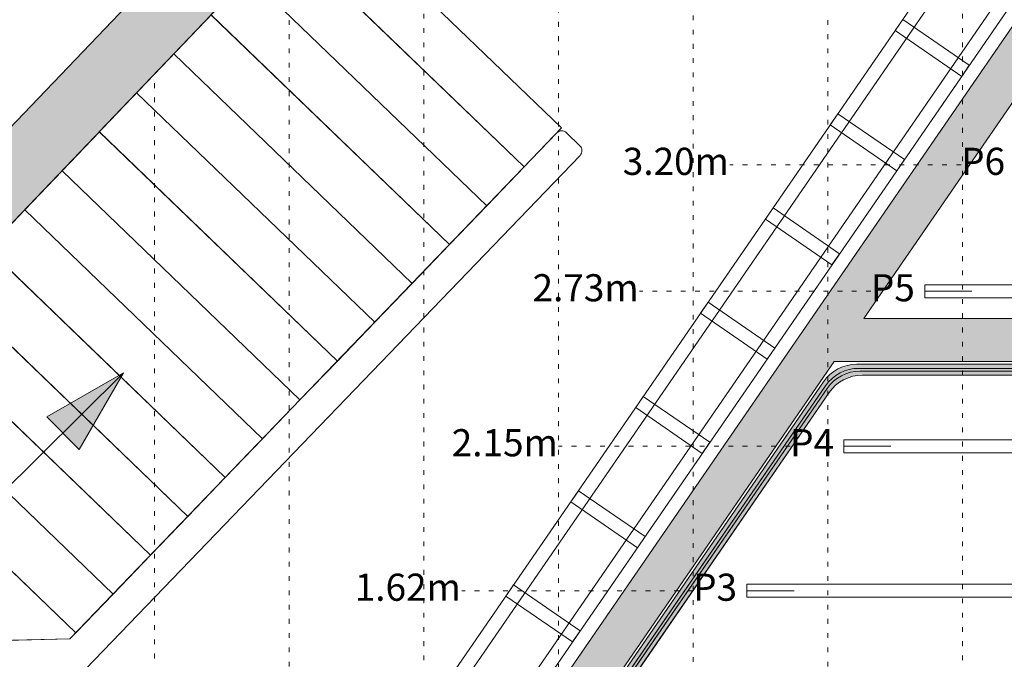
# Model space of a CAD drawing. Units: centimetres. Extents: x -1890 to 1344, y -2031 to 1585.
# Drawn here: x -1000 to -634, y 137 to 374 of the extents above; entities that cross this region are included whole.
import ezdxf

# ---------------------------------------------------------------- set-up
doc = ezdxf.new("R2010")
doc.units = ezdxf.units.CM
doc.header["$LTSCALE"] = 10
doc.linetypes.add('Style de ligne -5', pattern=[0.5290311999999999, 0.1763395, -0.3526916999999999])
for name, color, linetype, lineweight in [('_2024-0', 7, 'Continuous', 5), ('_2024-Porteuses', 7, 'Continuous', 5), ('_2024-Porteuses metrées', 7, 'Continuous', 5), ('_2024-Rideaux-Rails patience fixe', 7, 'Continuous', 5), ('_2024-Règles-Graduation', 7, 'Continuous', 5), ("_2024-Studio d'orchestre", 7, 'Continuous', 5)]:
    doc.layers.add(name, color=color, linetype=linetype, lineweight=lineweight)
doc.styles.add('Arial', font='arial.ttf')
doc.styles.add('Arial (bold)', font='arialbd.ttf')

# ---------------------------------------------------------------- blocks, each defined once
blk = doc.blocks.new('P3 (2D)')
at = {"layer": '_2024-Porteuses', "color": 8, "linetype": 'Continuous', "lineweight": 5, "true_color": 0x7d7d7d, "transparency": 33554687}
blk.add_line((0, -2.4), (0, 2.4), dxfattribs=at)
at = {"layer": '_2024-Porteuses', "color": 8, "linetype": 'Continuous', "lineweight": 5, "true_color": 0x7d7d7d, "transparency": 33554687, "flags": 128}
blk.add_lwpolyline([(0, -2.4), (1460, -2.4), (1460, 2.4), (0, 2.4)], close=True, dxfattribs=at)
at = {"layer": '_2024-Porteuses', "color": 0, "flags": 1}
for tag in ['Total_Hung_Weight', 'Trim', 'Length', 'Position_Name', 'Location', 'Note']:
    blk.add_attdef(tag, (-741.5531761513018, 279.7137750983719), '', height=0.018, dxfattribs=at)
blk = doc.blocks.new('P4 (2D)')
at = {"layer": '_2024-Porteuses', "color": 8, "linetype": 'Continuous', "lineweight": 5, "true_color": 0x7d7d7d, "transparency": 33554687}
blk.add_line((0, -2.4), (0, 2.4), dxfattribs=at)
at = {"layer": '_2024-Porteuses', "color": 8, "linetype": 'Continuous', "lineweight": 5, "true_color": 0x7d7d7d, "transparency": 33554687, "flags": 128}
blk.add_lwpolyline([(0, -2.4), (1388, -2.4), (1388, 2.4), (0, 2.4)], close=True, dxfattribs=at)
at = {"layer": '_2024-Porteuses', "color": 0, "flags": 1}
for tag in ['Total_Hung_Weight', 'Trim', 'Length', 'Position_Name', 'Location', 'Note']:
    blk.add_attdef(tag, (-705.5531761513018, 333.3137750983718), '', height=0.018, dxfattribs=at)
blk = doc.blocks.new('P5 (2D)')
at = {"layer": '_2024-Porteuses', "color": 8, "linetype": 'Continuous', "lineweight": 5, "true_color": 0x7d7d7d, "transparency": 33554687}
blk.add_line((0, -2.4), (0, 2.4), dxfattribs=at)
at = {"layer": '_2024-Porteuses', "color": 8, "linetype": 'Continuous', "lineweight": 5, "true_color": 0x7d7d7d, "transparency": 33554687, "flags": 128}
blk.add_lwpolyline([(0, -2.4), (1328, -2.4), (1328, 2.4), (0, 2.4)], close=True, dxfattribs=at)
at = {"layer": '_2024-Porteuses', "color": 0, "flags": 1}
for tag in ['Total_Hung_Weight', 'Trim', 'Length', 'Position_Name', 'Location', 'Note']:
    blk.add_attdef(tag, (-675.553176151302, 390.8137750983718), '', height=0.018, dxfattribs=at)
blk = doc.blocks.new('Groupe-15')
at = {"layer": '_2024-Règles-Graduation', "color": 6, "linetype": 'Style de ligne -5', "lineweight": 5, "true_color": 0xff00ff, "transparency": 33554534}
blk.add_line((-711.5531761513018, -576.5661476696362), (-711.5531761513018, 734.9772104531461), dxfattribs=at)
blk = doc.blocks.new('Groupe-16')
at = {"layer": '_2024-Règles-Graduation', "color": 6, "linetype": 'Style de ligne -5', "lineweight": 5, "true_color": 0xff00ff, "transparency": 33554534}
blk.add_line((-811.5531761513018, -556.134282253782), (-811.5531761513018, 630.493116038341), dxfattribs=at)
blk = doc.blocks.new('Groupe-17')
at = {"layer": '_2024-Règles-Graduation', "color": 6, "linetype": 'Style de ligne -5', "lineweight": 5, "true_color": 0xff00ff, "transparency": 33554534}
blk.add_line((-911.5531761513018, -550.1130754501773), (-911.5531761513018, 526.0347554642394), dxfattribs=at)
blk = doc.blocks.new('Groupe-23')
at = {"layer": '_2024-Règles-Graduation', "color": 6, "linetype": 'Style de ligne -5', "lineweight": 5, "true_color": 0xff00ff, "transparency": 33554483}
blk.add_line((-661.5531761513018, -579.5735599857824), (-661.5531761513018, 787.2128242003724), dxfattribs=at)
blk = doc.blocks.new('Groupe-24')
at = {"layer": '_2024-Règles-Graduation', "color": 6, "linetype": 'Style de ligne -5', "lineweight": 5, "true_color": 0xff00ff, "transparency": 33554483}
blk.add_line((-761.5531761513018, -558.9933120481797), (-761.5531761513018, 682.741596705919), dxfattribs=at)
blk = doc.blocks.new('Groupe-25')
at = {"layer": '_2024-Règles-Graduation', "color": 6, "linetype": 'Style de ligne -5', "lineweight": 5, "true_color": 0xff00ff, "transparency": 33554483}
blk.add_line((-861.5531761513018, -553.1207217274987), (-861.5531761513018, 578.2703692114661), dxfattribs=at)
blk = doc.blocks.new('Groupe-26')
at = {"layer": '_2024-Règles-Graduation', "color": 6, "linetype": 'Style de ligne -5', "lineweight": 5, "true_color": 0xff00ff, "transparency": 33554483}
blk.add_line((-961.5531761513018, -547.1284871425125), (-961.5531761513018, 473.7489772648671), dxfattribs=at)
blk = doc.blocks.new('Groupe-90')
at = {"layer": '_2024-Porteuses', "color": 8, "linetype": 'Continuous', "lineweight": 5, "true_color": 0x7d7d7d, "transparency": 33554687, "flags": 128}
for points in [[(0, 15), (600, 15), (600, 9.92), (0, 9.92)], [(42.45464285714286, 15), (47.45464285714286, 15), (47.45464285714286, -15), (42.45464285714286, -15)], [(84.90928571428572, 15), (89.90928571428572, 15), (89.90928571428572, -15), (84.90928571428572, -15)], [(127.3639285714286, 15), (132.3639285714286, 15), (132.3639285714286, -15), (127.3639285714286, -15)], [(169.8185714285714, 15), (174.8185714285714, 15), (174.8185714285714, -15), (169.8185714285714, -15)], [(212.2732142857143, 15), (217.2732142857143, 15), (217.2732142857143, -15), (212.2732142857143, -15)], [(254.7278571428571, 15), (259.7278571428571, 15), (259.7278571428571, -15), (254.7278571428571, -15)], [(297.1825, 15), (302.1825, 15), (302.1825, -15), (297.1825, -15)], [(0, -9.92), (600, -9.92), (600, -15), (0, -15)]]:
    blk.add_lwpolyline(points, close=True, dxfattribs=at)
blk = doc.blocks.new('Pont droit (2D)-4')
at = {"layer": '_2024-Porteuses', "color": 8, "true_color": 0x7d7d7d, "transparency": 33554687}
blk.add_blockref('Groupe-90', (0, 0), dxfattribs=at)
at = {"layer": '_2024-Porteuses', "color": 0, "flags": 1}
for tag in ['Total_Hung_Weight', 'Trim', 'Length', 'Position_Name', 'Location', 'Note']:
    blk.add_attdef(tag, (-855.1047917299954, 228.1516387923651), '', height=0.018, dxfattribs=at)
blk = doc.blocks.new('Groupe-104')
at = {"layer": '_2024-0', "color": 7, "linetype": 'Continuous', "lineweight": 5, "transparency": 33554687, "flags": 128}
for points in [[(-810.4130842508825, 453.7871017879758), (-824.2829473965224, 439.377837534683), (-912.9153908217525, 524.6923851036684), (-899.0455276761124, 539.101649356961)], [(-824.2829473965224, 439.3778375346832), (-838.1528105421625, 424.9685732813906), (-926.7335301717409, 510.2333333001964), (-912.8636670261009, 524.642597553489)], [(-838.1528105421623, 424.9685732813908), (-852.0226736878024, 410.559309028098), (-940.5516695217293, 495.7742814967239), (-926.6818063760893, 510.1835457500167)], [(-852.0226736878024, 410.559309028098), (-865.8925368334424, 396.1500447748053), (-954.3698088717176, 481.3152296932516), (-940.4999457260776, 495.7244939465443)], [(-865.8925368334425, 396.1500447748053), (-879.7623999790827, 381.7407805215127), (-968.1879482217058, 466.8561778897797), (-954.3180850760658, 481.2654421430723)], [(-879.7623999790827, 381.7407805215125), (-893.6322631247227, 367.3315162682198), (-982.0060875716941, 452.3971260863071), (-968.1362244260541, 466.8063903395998)], [(-893.6322631247222, 367.3315162682201), (-907.5021262703619, 352.9222520149276), (-995.8242269216823, 437.9380742828353), (-981.9543637760426, 452.3473385361278)], [(-907.5021262703625, 352.9222520149269), (-921.3719894160024, 338.5129877616343), (-1009.64236627167, 423.4790224793629), (-995.7725031260306, 437.8882867326554)], [(-921.3719894160025, 338.5129877616345), (-935.2744382352397, 324.0698705728945), (-1023.492969776053, 408.9860007702295), (-1009.590520956816, 423.4291179589695)], [(-935.2418525616428, 324.1037235083413), (-949.1361549624846, 309.6690695534592), (-1037.302993087447, 394.5354414431686), (-1023.408690686605, 408.9700953980508)], [(-949.111715707282, 309.6944592550498), (-962.981578852922, 295.285195001757), (-1051.096784321636, 380.1018670689464), (-1037.226921175996, 394.5111313222391)], [(-962.9815788529222, 295.2851950017567), (-976.8514419985622, 280.875930748464), (-1064.914923671624, 365.642815265474), (-1051.045060525984, 380.0520795187667)], [(-976.8514419985622, 280.8759307484639), (-990.7213051442022, 266.4666664951712), (-1078.733063021612, 351.1837634620019), (-1064.863199875972, 365.5930277152946)], [(-1016.651876813482, 263.6666262606409), (-992.8914227437206, 264.2121526889542), (-990.7213051442135, 266.4666664951593), (-1078.681339225972, 351.1339759118104), (-1092.551202371612, 336.724711658518)], [(-1044.835018779043, 263.0348328697014), (-1016.658968961975, 263.6734529193286), (-1092.49947857596, 336.6749241083382), (-1106.3693417216, 322.2656598550458)], [(-1073.011068596111, 262.3962128200743), (-1044.835018779043, 263.0348328697014), (-1106.3693417216, 322.2656598550459), (-1120.239204867241, 307.8563956017535)], [(-1101.187118413179, 261.7575927704471), (-1073.011068596111, 262.3962128200743), (-1120.239204867241, 307.8563956017537), (-1134.109068012881, 293.4471313484612)], [(-1129.363168230248, 261.11897272082), (-1101.18711841318, 261.7575927704471), (-1134.109068012881, 293.4471313484611), (-1147.978931158521, 279.0378670951687)]]:
    blk.add_lwpolyline(points, close=True, dxfattribs=at)

msp = doc.modelspace()

# ---------------------------------------------------------------- hatches: boundary and pattern name
at = {"layer": '_2024-0', "linetype": 'Continuous', "lineweight": 0, "true_color": 0x6a6a6a, "transparency": 33554687}
msp.add_hatch(color=251, dxfattribs=at).paths.add_polyline_path([(1231.117524669284, 125.2375477807356), (1245.832103417348, 110.4656932869159), (1245.832103417348, -204.1137750983719), (1220.923871541822, -204.1137750983718), (1220.923871541822, 100.0248346937153), (501.2499999999997, 822.5), (-501.2499999999998, 822.5), (-1191.077826117558, 101.8284024566849), (-1191.077826117558, 93.12112638117445), (-1217.205063379965, 93.12112638117445), (-1217.205063379965, 110.6873458665729), (-511.9404212019471, 847.4859746343113), (511.4906640006387, 847.4859746343113), (518.9619739986362, 840.1432983614641), (1231.106610164332, 125.2266755952097)])
at = {"layer": '_2024-0', "linetype": 'Continuous', "lineweight": 0, "transparency": 33554687}
msp.add_hatch(color=7, dxfattribs=at).paths.add_polyline_path([(-989.9747889393923, 226.4515394544404), (-961.5085176980565, 242.8865488184504), (-977.9435270620667, 214.4202775771147)])
at = {"layer": '_2024-Rideaux-Rails patience fixe', "linetype": 'Continuous', "lineweight": 0, "true_color": 0xededed, "transparency": 33554687}
h = msp.add_hatch(color=7, dxfattribs=at)
edge = h.paths.add_edge_path()
edge.add_line((-975.3406751270388, 133.0254919921683), (-979.104393109135, 131.6693711976897))
edge.add_line((-979.104393109135, 131.6693711976897), (-948.1191196969824, 40.85621591117128))
edge.add_arc((-933.9227203048545, 45.70000000000009), 15.00000000000005, 198.8395421275988, 270)
edge.add_line((-933.9227203048545, 30.7), (-848.4104178232387, 30.7))
edge.add_arc((-848.4104178232385, 45.69999999999958), 14.99999999999957, 269.9999999999993, 325.4503075503437)
edge.add_line((-836.0558982775767, 37.19318821203522), (-699.5053295149023, 235.5068117879648))
edge.add_arc((-687.1508099692401, 226.9999999999998), 15.00000000000018, 90.00000000000068, 145.4503075503426, ccw=False)
edge.add_line((-687.1508099692403, 242), (20, 242))
edge.add_line((20, 242), (20, 246))
edge.add_line((20, 246), (-689.2530975371335, 246))
edge.add_arc((-689.2530975371335, 231.0000000000002), 14.99999999999977, 90, 145.4503075503433)
edge.add_line((-701.6076170827954, 239.5068117879648), (-838.1581858454701, 41.19318821203524))
edge.add_arc((-850.5127053911322, 49.70000000000014), 15.00000000000014, 270, 325.45030755034236, ccw=False)
edge.add_line((-850.5127053911322, 34.7), (-931.061088807842, 34.7))
edge.add_arc((-931.061088807842, 49.70000000000009), 15.00000000000005, 198.8395421275987, 270, ccw=False)
edge.add_line((-945.2574881999699, 44.85621591117128), (-975.3406751270388, 133.0254919921683))
at = {"layer": '_2024-Rideaux-Rails patience fixe', "linetype": 'Continuous', "lineweight": 0, "true_color": 0xdadada, "transparency": 33554687}
h = msp.add_hatch(color=254, dxfattribs=at)
edge = h.paths.add_edge_path()
edge.add_line((-976.752069370325, 132.5169466942388), (-977.692998865849, 132.1779164956192))
edge.add_line((-977.692998865849, 132.1779164956192), (-947.0460078856026, 42.35621591117125))
edge.add_arc((-932.8496084934746, 47.20000000000006), 15.00000000000005, 198.8395421275988, 270)
edge.add_line((-932.8496084934746, 32.2), (-849.1987756611989, 32.2))
edge.add_arc((-849.1987756611987, 47.19999999999958), 14.99999999999957, 269.9999999999993, 325.4503075503437)
edge.add_line((-836.844256115537, 38.69318821203522), (-700.2936873528622, 237.0068117879648))
edge.add_arc((-687.9391678072003, 228.5000000000002), 14.99999999999977, 89.99999999999932, 145.4503075503433, ccw=False)
edge.add_line((-687.9391678072002, 243.5), (20.00000000000011, 243.5))
edge.add_line((20.00000000000007, 243.5), (20.00000000000007, 244.5))
edge.add_line((20.00000000000007, 244.5), (-688.4647396991736, 244.5))
edge.add_arc((-688.464739699174, 229.5000000000005), 14.9999999999995, 89.99999999999861, 145.4503075503434)
edge.add_line((-700.8192592448355, 238.0068117879648), (-837.3698280075101, 39.69318821203524))
edge.add_arc((-849.7243475531719, 48.19999999999958), 14.99999999999957, 269.9999999999993, 325.4503075503437, ccw=False)
edge.add_line((-849.7243475531722, 33.2), (-932.1342006192217, 33.2))
edge.add_arc((-932.1342006192217, 48.20000000000009), 15.00000000000005, 198.8395421275987, 270, ccw=False)
edge.add_line((-946.3306000113497, 43.35621591117128), (-976.752069370325, 132.5169466942388))
at = {"layer": "_2024-Studio d'orchestre", "linetype": 'Continuous', "lineweight": 0, "transparency": 33554457}
h = msp.add_hatch(color=7, dxfattribs=at)
h.paths.add_polyline_path([(586.7179010741241, 436.3381610358165), (736.6068128363843, 586.2270727980766), (725.3150805827654, 597.562757542404), (577.4909167282395, 449.7385936879022), (475.2734410162049, 598.1899563214948), (600.2241165022773, 723.140631807527), (588.9323842486269, 734.4763165518863), (460.4512288178246, 605.9951611210843), (-469.8990994279858, 605.9951611210843), (-857.6111449880782, 42.91745770567219), (-844.4329908059165, 33.84352513174677), (-697.6622478087068, 247), (697.6622478087068, 247), (838.1850556842356, 42.91745770567219), (851.3632098661433, 51.99139027942293)])
h.paths.add_polyline_path([(-589.2142542097417, 404.5000000000001), (589.2142542097413, 404.5000000000001), (686.6453087764311, 263), (-686.6453087764309, 263)])
h.paths.add_polyline_path([(-461.4899491564187, 589.9951611210843), (461.4899491564189, 589.9951611210843), (578.1973151774656, 420.5000000000001), (-578.197315177466, 420.5000000000001)])

# ---------------------------------------------------------------- linework, layer by layer
at = {"layer": '_2024-0', "color": 7, "linetype": 'Continuous', "lineweight": 5, "transparency": 33554687}
for p, q in [((-981.3382465924187, 144.0983775905823), (-800.621380719077, 331.8433501294357)), ((-792.0443261077733, 327.1128814217162), (-797.0299315394126, 331.9118540701076)), ((-975.3963287537396, 132.9676739873786), (-791.9758221671013, 323.5214322420517)), ((-1065.699641301496, 139.4407629979806), (-961.5085176980565, 242.8865488184504)), ((-1117.809992078946, 141.0051976224482), (-981.3382465924187, 144.0983775905823))]:
    msp.add_line(p, q, dxfattribs=at)
at = {"layer": '_2024-0', "color": 251, "linetype": 'Continuous', "lineweight": 13, "true_color": 0x6a6a6a, "transparency": 33554687, "flags": 128}
msp.add_lwpolyline([(1231.117524669284, 125.2375477807356), (1245.832103417348, 110.4656932869159), (1245.832103417348, -204.1137750983719), (1220.923871541822, -204.1137750983718), (1220.923871541822, 100.0248346937153), (501.2499999999997, 822.5), (-501.2499999999998, 822.5), (-1191.077826117558, 101.8284024566849), (-1191.077826117558, 93.12112638117445), (-1217.205063379965, 93.12112638117445), (-1217.205063379965, 110.6873458665729), (-511.9404212019471, 847.4859746343113), (511.4906640006387, 847.4859746343113), (518.9619739986362, 840.1432983614641), (1231.106610164332, 125.2266755952097)], close=True, dxfattribs=at)
at = {"layer": '_2024-0', "color": 7, "linetype": 'Continuous', "lineweight": 5, "transparency": 33554687, "flags": 128}
msp.add_lwpolyline([(-989.9747889393923, 226.4515394544404), (-961.5085176980565, 242.8865488184504), (-977.9435270620667, 214.4202775771147)], close=True, dxfattribs=at)
at = {"layer": '_2024-0', "color": 7, "linetype": 'Continuous', "lineweight": 5, "transparency": 33554687}
for centre, radius, start, end in [((-798.7914041589088, 330.0818775099395), 2.539999999999977, 46.09273738434603, 136.092737384346), ((-793.8057987272696, 325.2829048615479), 2.53999999999998, 316.0927373843489, 46.09273738434592)]:
    msp.add_arc(centre, radius, start, end, dxfattribs=at)
at = {"layer": '_2024-Porteuses metrées', "color": 6, "linetype": 'Style de ligne -5', "lineweight": 5, "true_color": 0xff00ff, "transparency": 33554483}
for p, q in [((-650.5, 320), (-736.415755765737, 320)), ((-684.0000000000001, 273.1), (-769.9157557657371, 273.1)), ((-714, 215.6), (-799.9157557657384, 215.6)), ((-750, 162), (-835.9157557657422, 162))]:
    msp.add_line(p, q, dxfattribs=at)
at = {"layer": '_2024-Porteuses metrées', "color": 6, "linetype": 'Continuous', "lineweight": 5, "true_color": 0xff00ff, "transparency": 33554687}
for p, q in [((-664.0000000000001, 270.7), (-664.0000000000001, 275.5)), ((-664.0000000000001, 273.1), (-646.550220502821, 273.1)), ((-694, 213.2), (-694, 218)), ((-694, 215.6), (-676.5502205028209, 215.6)), ((-730, 159.6), (-730, 164.4)), ((-730, 162), (-712.5502205028209, 162))]:
    msp.add_line(p, q, dxfattribs=at)
at = {"layer": '_2024-Rideaux-Rails patience fixe', "color": 253, "linetype": 'Continuous', "lineweight": 5, "true_color": 0x9f9f9f, "transparency": 33554687}
for p, q in [((-689.2530975371335, 246), (20, 246)), ((-688.4647396991736, 244.5), (20, 244.5)), ((-687.9391678072002, 243.5), (20, 243.5)), ((-687.1508099692403, 242), (20, 242)), ((-838.1581858454701, 41.19318821203522), (-701.6076170827955, 239.5068117879648)), ((-837.3698280075101, 39.69318821203522), (-700.8192592448355, 238.0068117879648)), ((-836.844256115537, 38.69318821203522), (-700.2936873528622, 237.0068117879648)), ((-836.0558982775767, 37.19318821203522), (-699.5053295149023, 235.5068117879648))]:
    msp.add_line(p, q, dxfattribs=at)
at = {"layer": '_2024-Rideaux-Rails patience fixe', "color": 253, "linetype": 'Continuous', "lineweight": 5, "true_color": 0x9f9f9f, "transparency": 33554687, "flags": 128}
for points in [[(-975.3406751270388, 133.0254919921683), (-979.104393109135, 131.6693711976897), (-948.1191196969824, 40.85621591117128, 0.3208745656099482), (-933.9227203048545, 30.7), (-848.4104178232387, 30.7, 0.2467819341980578), (-836.0558982775767, 37.19318821203522), (-699.5053295149023, 235.5068117879648, -0.246781934198046), (-687.1508099692403, 242), (20, 242), (20, 246), (-689.2530975371335, 246, 0.2467819341980525), (-701.6076170827954, 239.5068117879648), (-838.1581858454701, 41.19318821203522, -0.2467819341980481), (-850.5127053911322, 34.7), (-931.061088807842, 34.7, -0.3208745656099482), (-945.2574881999699, 44.85621591117128)], [(-976.752069370325, 132.5169466942388), (-977.692998865849, 132.1779164956192), (-947.0460078856026, 42.35621591117125, 0.3208745656099482), (-932.8496084934746, 32.2), (-849.1987756611989, 32.2, 0.2467819341980578), (-836.844256115537, 38.69318821203522), (-700.2936873528622, 237.0068117879648, -0.2467819341980557), (-687.9391678072002, 243.5), (20.00000000000007, 243.5), (20.00000000000007, 244.5), (-688.4647396991736, 244.5, 0.2467819341980595), (-700.8192592448355, 238.0068117879648), (-837.3698280075101, 39.69318821203522, -0.2467819341980578), (-849.7243475531722, 33.2), (-932.1342006192217, 33.2, -0.3208745656099482), (-946.3306000113497, 43.35621591117128)]]:
    msp.add_lwpolyline(points, format="xyb", close=True, dxfattribs=at)
at = {"layer": '_2024-Rideaux-Rails patience fixe', "color": 253, "linetype": 'Continuous', "lineweight": 5, "true_color": 0x9f9f9f, "transparency": 33554687}
for centre, start, end in [((-689.2530975371334, 230.9999999999998), 90.00000000000037, 145.4503075503424), ((-688.4647396991734, 229.4999999999998), 90.00000000000071, 145.4503075503426), ((-687.9391678072002, 228.4999999999998), 90.00000000000037, 145.4503075503424), ((-687.1508099692401, 226.9999999999998), 90.00000000000071, 145.4503075503426)]:
    msp.add_arc(centre, 15.00000000000018, start, end, dxfattribs=at)
at = {"layer": "_2024-Studio d'orchestre", "color": 7, "linetype": 'Continuous', "lineweight": 9, "transparency": 33554462, "flags": 128}
for points in [[(586.7179010741241, 436.3381610358165), (736.6068128363843, 586.2270727980766), (725.3150805827654, 597.562757542404), (577.4909167282395, 449.7385936879022), (475.2734410162049, 598.1899563214948), (600.2241165022773, 723.140631807527), (588.9323842486269, 734.4763165518863), (460.4512288178246, 605.9951611210843), (-469.8990994279858, 605.9951611210843), (-857.6111449880782, 42.91745770567219), (-844.4329908059165, 33.84352513174677), (-697.6622478087068, 247), (697.6622478087068, 247), (838.1850556842356, 42.91745770567219), (851.3632098661433, 51.99139027942293)], [(-589.2142542097417, 404.5000000000001), (589.2142542097413, 404.5000000000001), (686.6453087764311, 263), (-686.6453087764309, 263)]]:
    msp.add_lwpolyline(points, close=True, dxfattribs=at)

# ---------------------------------------------------------------- block references
at = {"layer": '_2024-0', "color": 7, "transparency": 33554687}
msp.add_blockref('Groupe-104', (11.55317615130189, -120.1137750983718), dxfattribs=at)
at = {"layer": '_2024-Porteuses', "color": 8, "true_color": 0x7d7d7d, "transparency": 33554687, "rotation": 55.45030755030709}
msp.add_blockref('Pont droit (2D)-4', (-831.1970960330369, 116.5446754819657), dxfattribs=at)
at = {"layer": '_2024-Porteuses', "color": 8, "true_color": 0x7d7d7d, "transparency": 33554687}
for name, p in [('P5 (2D)', (-664.0000000000001, 273.1)), ('P4 (2D)', (-694, 215.6)), ('P3 (2D)', (-730, 162))]:
    msp.add_blockref(name, p, dxfattribs=at)
at = {"layer": '_2024-Règles-Graduation', "color": 7, "transparency": 33554687}
for name in ['Groupe-23', 'Groupe-24', 'Groupe-25', 'Groupe-26']:
    msp.add_blockref(name, (11.55317615130189, -120.1137750983718), dxfattribs=at)
at = {"layer": '_2024-Règles-Graduation', "color": 6, "true_color": 0xff00ff, "transparency": 33554534}
for name in ['Groupe-15', 'Groupe-16', 'Groupe-17']:
    msp.add_blockref(name, (11.55317615130189, -120.1137750983718), dxfattribs=at)

# ---------------------------------------------------------------- texts
at = {"layer": '_2024-Porteuses metrées', "color": 6, "true_color": 0xff00ff, "char_height": 10.06886574074074, "line_spacing_factor": 0.8974342106629865}
for s, insert, width, attachment_point, style in [('3.20m', (-756.415755765737, 320), 40, 5, 'Arial'), ('P6', (-650.5, 320), 20, 4, 'Arial (bold)'), ('2.73m', (-789.9157557657371, 273.1), 40, 5, 'Arial'), ('P5', (-684.0000000000001, 273.1), 20, 4, 'Arial (bold)'), ('2.15m', (-819.9157557657384, 215.6), 40, 5, 'Arial'), ('P4', (-714, 215.6), 20, 4, 'Arial (bold)'), ('1.62m', (-855.9157557657422, 162), 40, 5, 'Arial'), ('P3', (-750, 162), 20, 4, 'Arial (bold)')]:
    msp.add_mtext(s, dxfattribs=dict(at, insert=insert, width=width, attachment_point=attachment_point, style=style))

doc.saveas('drawing.dxf')
